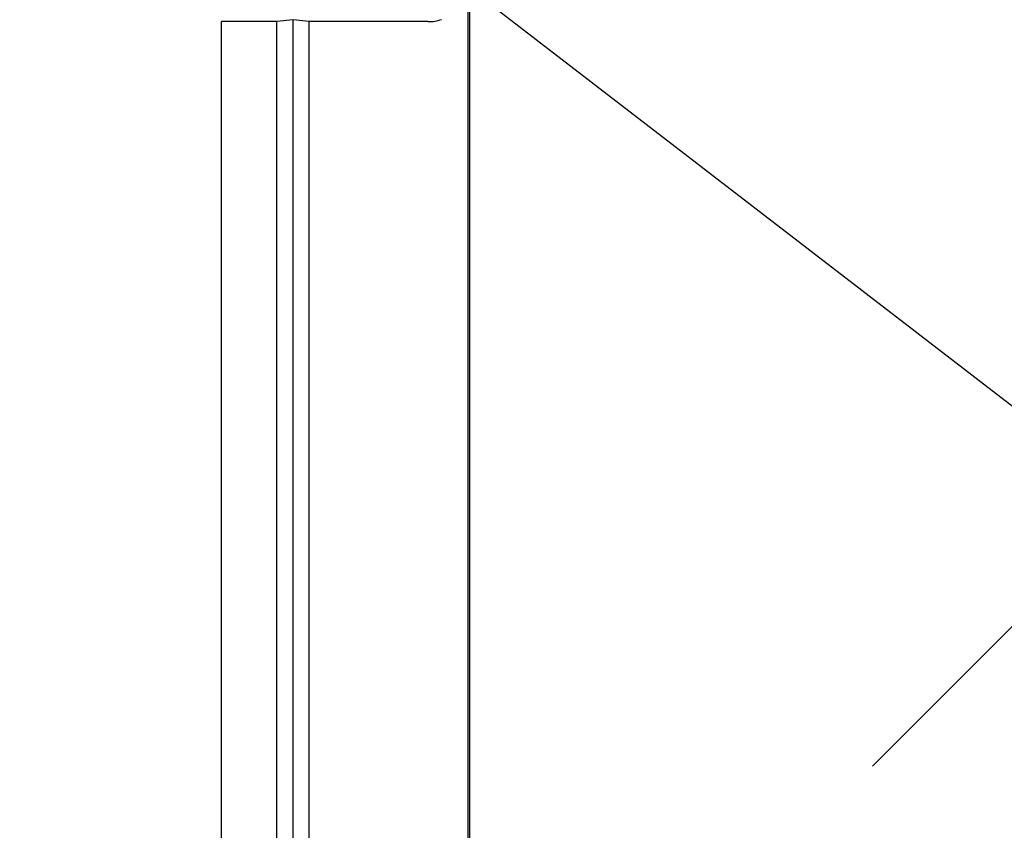
# Model space of a CAD drawing. Units: inches. Extents: x 0.3 to 10.6, y 0.4 to 8.2.
# Drawn here: x 4.7 to 5.2, y 3.5 to 3.9 of the extents above; entities that cross this region are included whole.
import ezdxf

# ---------------------------------------------------------------- set-up
doc = ezdxf.new("R2010")
doc.units = ezdxf.units.IN
doc.header["$MEASUREMENT"] = 0
doc.linetypes.add('HIDDEN', pattern=[0.07500000000000001, 0.05, -0.025])
doc.layers.add('FORMAT', color=7, linetype='Continuous')
doc.styles.add('SLDTEXTSTYLE0', font='GOTHIC.TTF', dxfattribs={"width": 0.913})
doc.styles.get("Standard").update_dxf_attribs({"font": 'GOTHIC.TTF'})
doc.dimstyles.new('SLDDIMSTYLE0', dxfattribs={"dimtxt": 0.08333333333333333, "dimasz": 0.08333333333333333, "dimexe": 0, "dimexo": 0.0625, "dimgap": 0.02083333333333333, "dimtad": 0, "dimdec": 6, "dimlfac": 24, "dimrnd": 1e-09, "dimzin": 12, "dimdsep": 46, "dimlunit": 5, "dimtxsty": 'SLDTEXTSTYLE0', "dimsah": 1, "dimcen": 0.09, "dimadec": 0, "dimazin": 3, "dimtfac": 1, "dimtdec": 3, "dimtofl": 0, "dimtmove": 0, "dimatfit": 3, "dimfxl": 1, "dimfrac": 2, "dimtolj": 1, "dimtzin": 12, "dimarcsym": 0})
doc.dimstyles.new('SLDDIMSTYLE3', dxfattribs={"dimtxt": 0.18, "dimasz": 0.08333333333333333, "dimexe": 0, "dimexo": 0.0625, "dimgap": 0, "dimtad": 0, "dimtih": 1, "dimtoh": 1, "dimdec": 0, "dimrnd": 1e-09, "dimzin": 0, "dimdsep": 46, "dimlunit": 5, "dimtxsty": 'Standard', "dimsah": 1, "dimcen": 0.09, "dimadec": 0, "dimazin": 0, "dimtfac": 0.08333333333333333, "dimtdec": 0, "dimtofl": 0, "dimtmove": 0, "dimatfit": 3, "dimfxl": 1, "dimfrac": 2, "dimtolj": 1, "dimtzin": 0, "dimarcsym": 0})

# ---------------------------------------------------------------- blocks, each defined once
blk = doc.blocks.new('_D')
at = {"layer": 'FORMAT'}
for p, q in [((4.885399195092024, 4.05999661514717), (3.632911801339248, 4.059996615147165)), ((3.757911801339248, 4.059996615147165), (3.757911801339251, 3.406501072651927)), ((3.757911801339255, 2.011788281813832), (3.757911801339253, 2.734278818220773)), ((4.885399195092032, 2.011788281813836), (3.632911801339255, 2.011788281813831))]:
    blk.add_line(p, q, dxfattribs=at)
for points in [[(3.757911801339248, 4.059996615147165), (3.745091288518736, 3.976663281813832), (3.770732314159762, 3.976663281813832)], [(3.757911801339255, 2.011788281813832), (3.770732314159768, 2.095121615147165), (3.745091288518742, 2.095121615147165)]]:
    blk.add_solid(points, dxfattribs=at)
at = {"layer": 'FORMAT', "char_height": 0.08333333333333333, "attachment_point": 1, "rotation": 90.0000000000002, "style": 'SLDTEXTSTYLE0'}
for s, insert in [(' Case', (3.717670195715049, 3.094309682446843)), ('49 1/8"', (3.71767019571505, 2.734278818220776))]:
    blk.add_mtext(s, dxfattribs=dict(at, insert=insert))

msp = doc.modelspace()

# ---------------------------------------------------------------- linework, layer by layer
at = {"color": 7, "linetype": 'Continuous', "lineweight": 25}
for p, q in [((4.935399195092061, 3.325496615147057), (4.935399195092061, 4.056650569874991)), ((4.934565861758694, 3.343829948480493), (4.934565861758694, 4.053579948480508)), ((4.843315861758696, 3.92847578181382), (4.817065861758696, 3.92847578181382)), ((4.817065861758696, 3.433684115147154), (4.817065861758696, 3.92847578181382)), ((4.851232528425363, 3.929309115147153), (4.843315861758696, 3.92847578181382)), ((4.843315861758696, 3.433684115147154), (4.843315861758696, 3.92847578181382)), ((4.858732528425363, 3.92847578181382), (4.851232528425363, 3.929309115147153)), ((4.851232528425363, 3.43285078181382), (4.851232528425363, 3.929309115147153)), ((4.915393986962131, 3.92847578181382), (4.858732528425363, 3.92847578181382)), ((4.858732528425362, 3.433684115147154), (4.858732528425363, 3.92847578181382))]:
    msp.add_line(p, q, dxfattribs=at)
at = {"color": 7, "linetype": 'HIDDEN', "lineweight": 18}
msp.add_line((4.98581331031501, 3.432077741769747), (5.56033757002908, 4.006602001483817), dxfattribs=at)
at = {"color": 7, "linetype": 'Continuous', "lineweight": 25}
msp.add_arc((4.915393986962131, 3.949309115147154), 0.02083333333333384, 270.0000000000008, 288.2084844705821, dxfattribs=at)

# ---------------------------------------------------------------- dimensions: what is measured, and where the dimension line sits
at = {"layer": 'FORMAT'}
dim = msp.add_linear_dim(base=(3.757911801339247, 4.059996615147165), p1=(4.935399195092031, 2.011788281813836), p2=(4.935399195092024, 4.05999661514717), angle=90.0000000000002, text='<> Case', dimstyle='SLDDIMSTYLE0', dxfattribs=at)
dim.commit()
dim.dimension.update_dxf_attribs({"geometry": '_D', "text_midpoint": (3.757911801339251, 3.070389945436354), "dimtype": 160})

# ---------------------------------------------------------------- leaders
msp.add_leader([(5.446632890340877, 3.550270108284143), (4.651894156142458, 4.162670556661485), (4.526894156142458, 4.162670556661485)], dimstyle='SLDDIMSTYLE3', dxfattribs=at)

doc.saveas('drawing.dxf')
